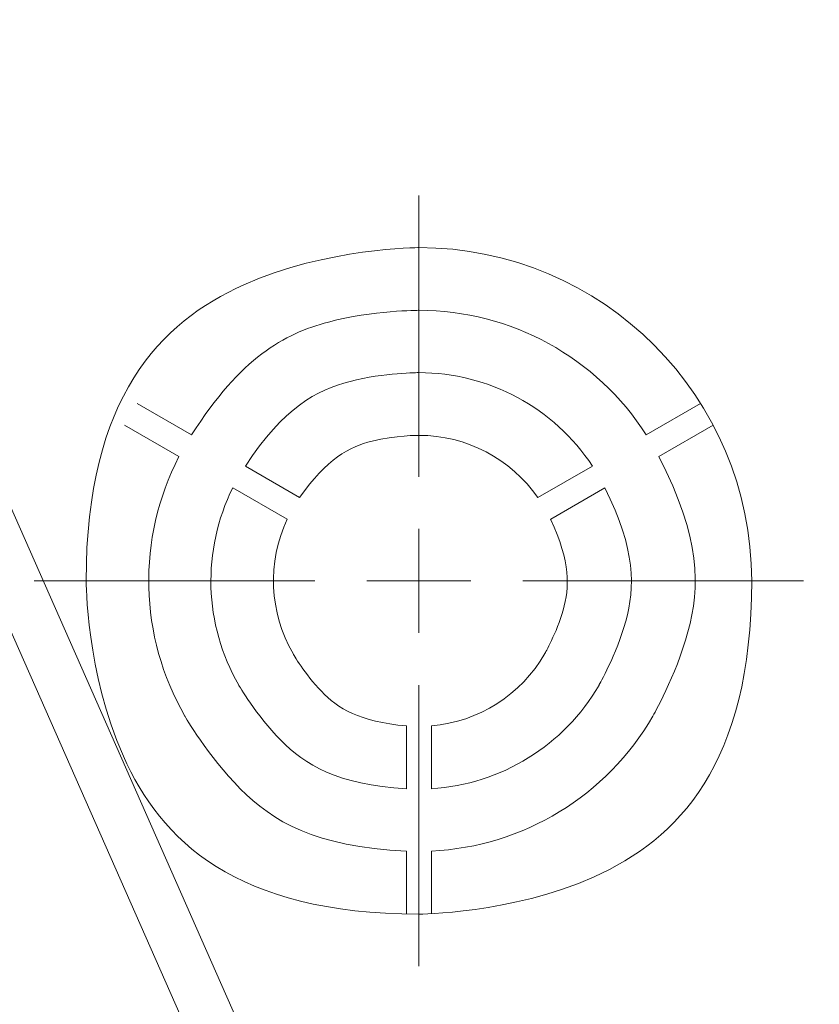
# Model space of a CAD drawing. Units: millimetres. Extents: x 10 to 874, y 69 to 804.
# Drawn here: x 640 to 678, y 276 to 323 of the extents above; entities that cross this region are included whole.
import ezdxf

# ---------------------------------------------------------------- set-up
doc = ezdxf.new("R2010")
doc.units = ezdxf.units.MM
doc.header["$MEASUREMENT"] = 0
doc.layers.add('layer 1', color=7, linetype='Continuous')

msp = doc.modelspace()

# ---------------------------------------------------------------- linework, layer by layer
at = {"layer": 'layer 1', "lineweight": 18}
for points in [[(620.765, 365.27), (620.765, 365.27), (747.19, 303.513), (747.19, 303.513)], [(620.765, 365.27), (620.765, 365.27), (747.19, 303.513), (747.19, 303.513)], [(620.765, 365.27), (620.765, 365.27), (747.19, 303.513), (747.19, 303.513)], [(620.765, 365.27), (620.765, 365.27), (747.19, 303.513), (747.19, 303.513)], [(620.765, 365.27), (620.765, 365.27), (747.19, 303.513), (747.19, 303.513)], [(620.765, 365.27), (620.765, 365.27), (747.19, 303.513), (747.19, 303.513)], [(620.765, 365.27), (620.765, 365.27), (747.19, 303.513), (747.19, 303.513)], [(620.765, 365.27), (620.765, 365.27), (747.19, 303.513), (747.19, 303.513)], [(620.765, 365.27), (620.765, 365.27), (747.19, 303.513), (747.19, 303.513)], [(620.765, 365.27), (620.765, 365.27), (747.19, 303.513), (747.19, 303.513)], [(620.765, 365.27), (620.765, 365.27), (747.19, 303.513), (747.19, 303.513)], [(620.765, 365.27), (620.765, 365.27), (747.19, 303.513), (747.19, 303.513)], [(620.765, 365.27), (620.765, 365.27), (747.19, 303.513), (747.19, 303.513)], [(620.765, 365.27), (620.765, 365.27), (747.19, 303.513), (747.19, 303.513)], [(620.765, 365.27), (620.765, 365.27), (747.19, 303.513), (747.19, 303.513)], [(620.765, 365.27), (620.765, 365.27), (747.19, 303.513), (747.19, 303.513)], [(620.765, 365.27), (620.765, 365.27), (747.19, 303.513), (747.19, 303.513)], [(620.765, 365.27), (620.765, 365.27), (747.19, 303.513), (747.19, 303.513)], [(620.765, 365.27), (620.765, 365.27), (747.19, 303.513), (747.19, 303.513)], [(620.765, 365.27), (620.765, 365.27), (747.19, 303.513), (747.19, 303.513)], [(620.765, 365.27), (620.765, 365.27), (747.19, 303.513), (747.19, 303.513)], [(747.17, 303.572), (747.17, 303.572), (620.816, 365.294), (620.816, 365.294)], [(747.17, 303.572), (747.17, 303.572), (620.816, 365.294), (620.816, 365.294)], [(747.17, 303.572), (747.17, 303.572), (620.816, 365.294), (620.816, 365.294)], [(747.17, 303.572), (747.17, 303.572), (620.816, 365.294), (620.816, 365.294)], [(747.17, 303.572), (747.17, 303.572), (620.816, 365.294), (620.816, 365.294)], [(747.17, 303.572), (747.17, 303.572), (620.816, 365.294), (620.816, 365.294)], [(747.17, 303.572), (747.17, 303.572), (620.816, 365.294), (620.816, 365.294)], [(747.17, 303.572), (747.17, 303.572), (620.816, 365.294), (620.816, 365.294)], [(747.17, 303.572), (747.17, 303.572), (620.816, 365.294), (620.816, 365.294)], [(747.17, 303.572), (747.17, 303.572), (620.816, 365.294), (620.816, 365.294)], [(747.17, 303.572), (747.17, 303.572), (620.816, 365.294), (620.816, 365.294)], [(747.17, 303.572), (747.17, 303.572), (620.816, 365.294), (620.816, 365.294)], [(747.17, 303.572), (747.17, 303.572), (620.816, 365.294), (620.816, 365.294)], [(747.17, 303.572), (747.17, 303.572), (620.816, 365.294), (620.816, 365.294)], [(747.17, 303.572), (747.17, 303.572), (620.816, 365.294), (620.816, 365.294)], [(747.17, 303.572), (747.17, 303.572), (620.816, 365.294), (620.816, 365.294)], [(747.17, 303.572), (747.17, 303.572), (620.816, 365.294), (620.816, 365.294)], [(747.17, 303.572), (747.17, 303.572), (620.816, 365.294), (620.816, 365.294)], [(747.17, 303.572), (747.17, 303.572), (620.816, 365.294), (620.816, 365.294)], [(747.17, 303.572), (747.17, 303.572), (620.816, 365.294), (620.816, 365.294)], [(747.17, 303.572), (747.17, 303.572), (620.816, 365.294), (620.816, 365.294)], [(747.19, 300.835), (747.19, 300.835), (619.704, 363.108), (619.704, 363.108)], [(747.19, 300.835), (747.19, 300.835), (619.704, 363.108), (619.704, 363.108)], [(747.19, 300.835), (747.19, 300.835), (619.704, 363.108), (619.704, 363.108)], [(747.19, 300.835), (747.19, 300.835), (619.704, 363.108), (619.704, 363.108)], [(747.19, 300.835), (747.19, 300.835), (619.704, 363.108), (619.704, 363.108)], [(747.19, 300.835), (747.19, 300.835), (619.704, 363.108), (619.704, 363.108)], [(747.19, 300.835), (747.19, 300.835), (619.704, 363.108), (619.704, 363.108)], [(747.19, 300.835), (747.19, 300.835), (619.704, 363.108), (619.704, 363.108)], [(747.19, 300.835), (747.19, 300.835), (619.704, 363.108), (619.704, 363.108)], [(747.19, 300.835), (747.19, 300.835), (619.704, 363.108), (619.704, 363.108)], [(747.19, 300.835), (747.19, 300.835), (619.704, 363.108), (619.704, 363.108)], [(747.19, 300.835), (747.19, 300.835), (619.704, 363.108), (619.704, 363.108)], [(747.19, 300.835), (747.19, 300.835), (619.704, 363.108), (619.704, 363.108)], [(747.19, 300.835), (747.19, 300.835), (619.704, 363.108), (619.704, 363.108)], [(747.19, 300.835), (747.19, 300.835), (619.704, 363.108), (619.704, 363.108)], [(747.19, 300.835), (747.19, 300.835), (619.704, 363.108), (619.704, 363.108)], [(747.19, 300.835), (747.19, 300.835), (619.704, 363.108), (619.704, 363.108)], [(747.19, 300.835), (747.19, 300.835), (619.704, 363.108), (619.704, 363.108)], [(747.19, 300.835), (747.19, 300.835), (619.704, 363.108), (619.704, 363.108)], [(747.19, 300.835), (747.19, 300.835), (619.704, 363.108), (619.704, 363.108)], [(747.19, 300.835), (747.19, 300.835), (619.704, 363.108), (619.704, 363.108)], [(619.724, 363.049), (619.724, 363.049), (747.17, 300.796), (747.17, 300.796)], [(619.724, 363.049), (619.724, 363.049), (747.17, 300.796), (747.17, 300.796)], [(619.724, 363.049), (619.724, 363.049), (747.17, 300.796), (747.17, 300.796)], [(619.724, 363.049), (619.724, 363.049), (747.17, 300.796), (747.17, 300.796)], [(619.724, 363.049), (619.724, 363.049), (747.17, 300.796), (747.17, 300.796)], [(619.724, 363.049), (619.724, 363.049), (747.17, 300.796), (747.17, 300.796)], [(619.724, 363.049), (619.724, 363.049), (747.17, 300.796), (747.17, 300.796)], [(619.724, 363.049), (619.724, 363.049), (747.17, 300.796), (747.17, 300.796)], [(619.724, 363.049), (619.724, 363.049), (747.17, 300.796), (747.17, 300.796)], [(619.724, 363.049), (619.724, 363.049), (747.17, 300.796), (747.17, 300.796)], [(619.724, 363.049), (619.724, 363.049), (747.17, 300.796), (747.17, 300.796)], [(619.724, 363.049), (619.724, 363.049), (747.17, 300.796), (747.17, 300.796)], [(619.724, 363.049), (619.724, 363.049), (747.17, 300.796), (747.17, 300.796)], [(619.724, 363.049), (619.724, 363.049), (747.17, 300.796), (747.17, 300.796)], [(619.724, 363.049), (619.724, 363.049), (747.17, 300.796), (747.17, 300.796)], [(619.724, 363.049), (619.724, 363.049), (747.17, 300.796), (747.17, 300.796)], [(619.724, 363.049), (619.724, 363.049), (747.17, 300.796), (747.17, 300.796)], [(619.724, 363.049), (619.724, 363.049), (747.17, 300.796), (747.17, 300.796)], [(619.724, 363.049), (619.724, 363.049), (747.17, 300.796), (747.17, 300.796)], [(619.724, 363.049), (619.724, 363.049), (747.17, 300.796), (747.17, 300.796)], [(619.724, 363.049), (619.724, 363.049), (747.17, 300.796), (747.17, 300.796)], [(613.979, 357.59), (613.979, 357.59), (671.502, 227.184), (671.502, 227.184)], [(613.979, 357.59), (613.979, 357.59), (671.502, 227.184), (671.502, 227.184)], [(613.979, 357.59), (613.979, 357.59), (671.502, 227.184), (671.502, 227.184)], [(613.979, 357.59), (613.979, 357.59), (671.502, 227.184), (671.502, 227.184)], [(613.979, 357.59), (613.979, 357.59), (671.502, 227.184), (671.502, 227.184)], [(613.979, 357.59), (613.979, 357.59), (671.502, 227.184), (671.502, 227.184)], [(613.979, 357.59), (613.979, 357.59), (671.502, 227.184), (671.502, 227.184)], [(613.979, 357.59), (613.979, 357.59), (671.502, 227.184), (671.502, 227.184)], [(613.979, 357.59), (613.979, 357.59), (671.502, 227.184), (671.502, 227.184)], [(613.979, 357.59), (613.979, 357.59), (671.502, 227.184), (671.502, 227.184)], [(613.979, 357.59), (613.979, 357.59), (671.502, 227.184), (671.502, 227.184)], [(613.979, 357.59), (613.979, 357.59), (671.502, 227.184), (671.502, 227.184)], [(613.979, 357.59), (613.979, 357.59), (671.502, 227.184), (671.502, 227.184)], [(613.979, 357.59), (613.979, 357.59), (671.502, 227.184), (671.502, 227.184)], [(613.979, 357.59), (613.979, 357.59), (671.502, 227.184), (671.502, 227.184)], [(613.979, 357.59), (613.979, 357.59), (671.502, 227.184), (671.502, 227.184)], [(613.979, 357.59), (613.979, 357.59), (671.502, 227.184), (671.502, 227.184)], [(613.979, 357.59), (613.979, 357.59), (671.502, 227.184), (671.502, 227.184)], [(613.979, 357.59), (613.979, 357.59), (671.502, 227.184), (671.502, 227.184)], [(613.979, 357.59), (613.979, 357.59), (671.502, 227.184), (671.502, 227.184)], [(613.979, 357.59), (613.979, 357.59), (671.502, 227.184), (671.502, 227.184)], [(669.312, 226.208), (669.312, 226.208), (611.785, 356.616), (611.785, 356.616)], [(669.312, 226.208), (669.312, 226.208), (611.785, 356.616), (611.785, 356.616)], [(669.312, 226.208), (669.312, 226.208), (611.785, 356.616), (611.785, 356.616)], [(669.312, 226.208), (669.312, 226.208), (611.785, 356.616), (611.785, 356.616)], [(669.312, 226.208), (669.312, 226.208), (611.785, 356.616), (611.785, 356.616)], [(669.312, 226.208), (669.312, 226.208), (611.785, 356.616), (611.785, 356.616)], [(669.312, 226.208), (669.312, 226.208), (611.785, 356.616), (611.785, 356.616)], [(669.312, 226.208), (669.312, 226.208), (611.785, 356.616), (611.785, 356.616)], [(669.312, 226.208), (669.312, 226.208), (611.785, 356.616), (611.785, 356.616)], [(669.312, 226.208), (669.312, 226.208), (611.785, 356.616), (611.785, 356.616)], [(669.312, 226.208), (669.312, 226.208), (611.785, 356.616), (611.785, 356.616)], [(669.312, 226.208), (669.312, 226.208), (611.785, 356.616), (611.785, 356.616)], [(669.312, 226.208), (669.312, 226.208), (611.785, 356.616), (611.785, 356.616)], [(669.312, 226.208), (669.312, 226.208), (611.785, 356.616), (611.785, 356.616)], [(669.312, 226.208), (669.312, 226.208), (611.785, 356.616), (611.785, 356.616)], [(669.312, 226.208), (669.312, 226.208), (611.785, 356.616), (611.785, 356.616)], [(669.312, 226.208), (669.312, 226.208), (611.785, 356.616), (611.785, 356.616)], [(669.312, 226.208), (669.312, 226.208), (611.785, 356.616), (611.785, 356.616)], [(669.312, 226.208), (669.312, 226.208), (611.785, 356.616), (611.785, 356.616)], [(669.312, 226.208), (669.312, 226.208), (611.785, 356.616), (611.785, 356.616)], [(669.312, 226.208), (669.312, 226.208), (611.785, 356.616), (611.785, 356.616)], [(648.302, 302.861), (648.302, 302.861), (645.692, 304.366), (645.692, 304.366)], [(648.302, 302.861), (648.302, 302.861), (645.692, 304.366), (645.692, 304.366)], [(648.302, 302.861), (648.302, 302.861), (645.692, 304.366), (645.692, 304.366)], [(648.302, 302.861), (648.302, 302.861), (645.692, 304.366), (645.692, 304.366)], [(648.302, 302.861), (648.302, 302.861), (645.692, 304.366), (645.692, 304.366)], [(648.302, 302.861), (648.302, 302.861), (645.692, 304.366), (645.692, 304.366)], [(648.302, 302.861), (648.302, 302.861), (645.692, 304.366), (645.692, 304.366)], [(648.302, 302.861), (648.302, 302.861), (645.692, 304.366), (645.692, 304.366)], [(648.302, 302.861), (648.302, 302.861), (645.692, 304.366), (645.692, 304.366)], [(648.302, 302.861), (648.302, 302.861), (645.692, 304.366), (645.692, 304.366)], [(648.302, 302.861), (648.302, 302.861), (645.692, 304.366), (645.692, 304.366)], [(648.302, 302.861), (648.302, 302.861), (645.692, 304.366), (645.692, 304.366)], [(648.302, 302.861), (648.302, 302.861), (645.692, 304.366), (645.692, 304.366)], [(648.302, 302.861), (648.302, 302.861), (645.692, 304.366), (645.692, 304.366)], [(648.302, 302.861), (648.302, 302.861), (645.692, 304.366), (645.692, 304.366)], [(648.302, 302.861), (648.302, 302.861), (645.692, 304.366), (645.692, 304.366)], [(648.302, 302.861), (648.302, 302.861), (645.692, 304.366), (645.692, 304.366)], [(648.302, 302.861), (648.302, 302.861), (645.692, 304.366), (645.692, 304.366)], [(648.302, 302.861), (648.302, 302.861), (645.692, 304.366), (645.692, 304.366)], [(648.302, 302.861), (648.302, 302.861), (645.692, 304.366), (645.692, 304.366)], [(648.302, 302.861), (648.302, 302.861), (645.692, 304.366), (645.692, 304.366)], [(645.692, 304.366), (645.692, 304.366), (645.692, 304.366), (645.692, 304.366)], [(672.685, 304.366), (672.685, 304.366), (670.085, 302.861), (670.085, 302.861)], [(672.685, 304.366), (672.685, 304.366), (670.085, 302.861), (670.085, 302.861)], [(672.685, 304.366), (672.685, 304.366), (670.085, 302.861), (670.085, 302.861)], [(672.685, 304.366), (672.685, 304.366), (670.085, 302.861), (670.085, 302.861)], [(672.685, 304.366), (672.685, 304.366), (670.085, 302.861), (670.085, 302.861)], [(672.685, 304.366), (672.685, 304.366), (670.085, 302.861), (670.085, 302.861)], [(672.685, 304.366), (672.685, 304.366), (670.085, 302.861), (670.085, 302.861)], [(672.685, 304.366), (672.685, 304.366), (670.085, 302.861), (670.085, 302.861)], [(672.685, 304.366), (672.685, 304.366), (670.085, 302.861), (670.085, 302.861)], [(672.685, 304.366), (672.685, 304.366), (670.085, 302.861), (670.085, 302.861)], [(672.685, 304.366), (672.685, 304.366), (670.085, 302.861), (670.085, 302.861)], [(672.685, 304.366), (672.685, 304.366), (670.085, 302.861), (670.085, 302.861)], [(672.685, 304.366), (672.685, 304.366), (670.085, 302.861), (670.085, 302.861)], [(672.685, 304.366), (672.685, 304.366), (670.085, 302.861), (670.085, 302.861)], [(672.685, 304.366), (672.685, 304.366), (670.085, 302.861), (670.085, 302.861)], [(672.685, 304.366), (672.685, 304.366), (670.085, 302.861), (670.085, 302.861)], [(672.685, 304.366), (672.685, 304.366), (670.085, 302.861), (670.085, 302.861)], [(672.685, 304.366), (672.685, 304.366), (670.085, 302.861), (670.085, 302.861)], [(672.685, 304.366), (672.685, 304.366), (670.085, 302.861), (670.085, 302.861)], [(672.685, 304.366), (672.685, 304.366), (670.085, 302.861), (670.085, 302.861)], [(672.685, 304.366), (672.685, 304.366), (670.085, 302.861), (670.085, 302.861)], [(672.685, 304.366), (672.685, 304.366), (672.685, 304.366), (672.685, 304.366)], [(645.097, 303.328), (645.097, 303.328), (647.697, 301.823), (647.697, 301.823)], [(645.097, 303.328), (645.097, 303.328), (647.697, 301.823), (647.697, 301.823)], [(645.097, 303.328), (645.097, 303.328), (647.697, 301.823), (647.697, 301.823)], [(645.097, 303.328), (645.097, 303.328), (647.697, 301.823), (647.697, 301.823)], [(645.097, 303.328), (645.097, 303.328), (647.697, 301.823), (647.697, 301.823)], [(645.097, 303.328), (645.097, 303.328), (647.697, 301.823), (647.697, 301.823)], [(645.097, 303.328), (645.097, 303.328), (647.697, 301.823), (647.697, 301.823)], [(645.097, 303.328), (645.097, 303.328), (647.697, 301.823), (647.697, 301.823)], [(645.097, 303.328), (645.097, 303.328), (647.697, 301.823), (647.697, 301.823)], [(645.097, 303.328), (645.097, 303.328), (647.697, 301.823), (647.697, 301.823)], [(645.097, 303.328), (645.097, 303.328), (647.697, 301.823), (647.697, 301.823)], [(645.097, 303.328), (645.097, 303.328), (647.697, 301.823), (647.697, 301.823)], [(645.097, 303.328), (645.097, 303.328), (647.697, 301.823), (647.697, 301.823)], [(645.097, 303.328), (645.097, 303.328), (647.697, 301.823), (647.697, 301.823)], [(645.097, 303.328), (645.097, 303.328), (647.697, 301.823), (647.697, 301.823)], [(645.097, 303.328), (645.097, 303.328), (647.697, 301.823), (647.697, 301.823)], [(645.097, 303.328), (645.097, 303.328), (647.697, 301.823), (647.697, 301.823)], [(645.097, 303.328), (645.097, 303.328), (647.697, 301.823), (647.697, 301.823)], [(645.097, 303.328), (645.097, 303.328), (647.697, 301.823), (647.697, 301.823)], [(645.097, 303.328), (645.097, 303.328), (647.697, 301.823), (647.697, 301.823)], [(645.097, 303.328), (645.097, 303.328), (647.697, 301.823), (647.697, 301.823)], [(645.097, 303.328), (645.097, 303.328), (645.097, 303.328), (645.097, 303.328)], [(670.689, 301.823), (670.689, 301.823), (673.29, 303.328), (673.29, 303.328)], [(670.689, 301.823), (670.689, 301.823), (673.29, 303.328), (673.29, 303.328)], [(670.689, 301.823), (670.689, 301.823), (673.29, 303.328), (673.29, 303.328)], [(670.689, 301.823), (670.689, 301.823), (673.29, 303.328), (673.29, 303.328)], [(670.689, 301.823), (670.689, 301.823), (673.29, 303.328), (673.29, 303.328)], [(670.689, 301.823), (670.689, 301.823), (673.29, 303.328), (673.29, 303.328)], [(670.689, 301.823), (670.689, 301.823), (673.29, 303.328), (673.29, 303.328)], [(670.689, 301.823), (670.689, 301.823), (673.29, 303.328), (673.29, 303.328)], [(670.689, 301.823), (670.689, 301.823), (673.29, 303.328), (673.29, 303.328)], [(670.689, 301.823), (670.689, 301.823), (673.29, 303.328), (673.29, 303.328)], [(670.689, 301.823), (670.689, 301.823), (673.29, 303.328), (673.29, 303.328)], [(670.689, 301.823), (670.689, 301.823), (673.29, 303.328), (673.29, 303.328)], [(670.689, 301.823), (670.689, 301.823), (673.29, 303.328), (673.29, 303.328)], [(670.689, 301.823), (670.689, 301.823), (673.29, 303.328), (673.29, 303.328)], [(670.689, 301.823), (670.689, 301.823), (673.29, 303.328), (673.29, 303.328)], [(670.689, 301.823), (670.689, 301.823), (673.29, 303.328), (673.29, 303.328)], [(670.689, 301.823), (670.689, 301.823), (673.29, 303.328), (673.29, 303.328)], [(670.689, 301.823), (670.689, 301.823), (673.29, 303.328), (673.29, 303.328)], [(670.689, 301.823), (670.689, 301.823), (673.29, 303.328), (673.29, 303.328)], [(670.689, 301.823), (670.689, 301.823), (673.29, 303.328), (673.29, 303.328)], [(670.689, 301.823), (670.689, 301.823), (673.29, 303.328), (673.29, 303.328)], [(673.29, 303.328), (673.29, 303.328), (673.29, 303.328), (673.29, 303.328)], [(648.302, 302.861), (648.302, 302.861), (648.302, 302.861), (648.302, 302.861)], [(670.085, 302.861), (670.085, 302.861), (670.085, 302.861), (670.085, 302.861)], [(647.697, 301.823), (647.697, 301.823), (647.697, 301.823), (647.697, 301.823)], [(670.689, 301.823), (670.689, 301.823), (670.689, 301.823), (670.689, 301.823)], [(653.478, 299.862), (653.478, 299.862), (650.882, 301.372), (650.882, 301.372)], [(653.478, 299.862), (653.478, 299.862), (650.882, 301.372), (650.882, 301.372)], [(653.478, 299.862), (653.478, 299.862), (650.882, 301.372), (650.882, 301.372)], [(653.478, 299.862), (653.478, 299.862), (650.882, 301.372), (650.882, 301.372)], [(653.478, 299.862), (653.478, 299.862), (650.882, 301.372), (650.882, 301.372)], [(653.478, 299.862), (653.478, 299.862), (650.882, 301.372), (650.882, 301.372)], [(653.478, 299.862), (653.478, 299.862), (650.882, 301.372), (650.882, 301.372)], [(653.478, 299.862), (653.478, 299.862), (650.882, 301.372), (650.882, 301.372)], [(653.478, 299.862), (653.478, 299.862), (650.882, 301.372), (650.882, 301.372)], [(653.478, 299.862), (653.478, 299.862), (650.882, 301.372), (650.882, 301.372)], [(653.478, 299.862), (653.478, 299.862), (650.882, 301.372), (650.882, 301.372)], [(653.478, 299.862), (653.478, 299.862), (650.882, 301.372), (650.882, 301.372)], [(653.478, 299.862), (653.478, 299.862), (650.882, 301.372), (650.882, 301.372)], [(653.478, 299.862), (653.478, 299.862), (650.882, 301.372), (650.882, 301.372)], [(653.478, 299.862), (653.478, 299.862), (650.882, 301.372), (650.882, 301.372)], [(653.478, 299.862), (653.478, 299.862), (650.882, 301.372), (650.882, 301.372)], [(653.478, 299.862), (653.478, 299.862), (650.882, 301.372), (650.882, 301.372)], [(653.478, 299.862), (653.478, 299.862), (650.882, 301.372), (650.882, 301.372)], [(653.478, 299.862), (653.478, 299.862), (650.882, 301.372), (650.882, 301.372)], [(653.478, 299.862), (653.478, 299.862), (650.882, 301.372), (650.882, 301.372)], [(653.478, 299.862), (653.478, 299.862), (650.882, 301.372), (650.882, 301.372)], [(650.882, 301.372), (650.882, 301.372), (650.882, 301.372), (650.882, 301.372)], [(667.506, 301.372), (667.506, 301.372), (664.894, 299.862), (664.894, 299.862)], [(667.506, 301.372), (667.506, 301.372), (664.894, 299.862), (664.894, 299.862)], [(667.506, 301.372), (667.506, 301.372), (664.894, 299.862), (664.894, 299.862)], [(667.506, 301.372), (667.506, 301.372), (664.894, 299.862), (664.894, 299.862)], [(667.506, 301.372), (667.506, 301.372), (664.894, 299.862), (664.894, 299.862)], [(667.506, 301.372), (667.506, 301.372), (664.894, 299.862), (664.894, 299.862)], [(667.506, 301.372), (667.506, 301.372), (664.894, 299.862), (664.894, 299.862)], [(667.506, 301.372), (667.506, 301.372), (664.894, 299.862), (664.894, 299.862)], [(667.506, 301.372), (667.506, 301.372), (664.894, 299.862), (664.894, 299.862)], [(667.506, 301.372), (667.506, 301.372), (664.894, 299.862), (664.894, 299.862)], [(667.506, 301.372), (667.506, 301.372), (664.894, 299.862), (664.894, 299.862)], [(667.506, 301.372), (667.506, 301.372), (664.894, 299.862), (664.894, 299.862)], [(667.506, 301.372), (667.506, 301.372), (664.894, 299.862), (664.894, 299.862)], [(667.506, 301.372), (667.506, 301.372), (664.894, 299.862), (664.894, 299.862)], [(667.506, 301.372), (667.506, 301.372), (664.894, 299.862), (664.894, 299.862)], [(667.506, 301.372), (667.506, 301.372), (664.894, 299.862), (664.894, 299.862)], [(667.506, 301.372), (667.506, 301.372), (664.894, 299.862), (664.894, 299.862)], [(667.506, 301.372), (667.506, 301.372), (664.894, 299.862), (664.894, 299.862)], [(667.506, 301.372), (667.506, 301.372), (664.894, 299.862), (664.894, 299.862)], [(667.506, 301.372), (667.506, 301.372), (664.894, 299.862), (664.894, 299.862)], [(667.506, 301.372), (667.506, 301.372), (664.894, 299.862), (664.894, 299.862)], [(667.506, 301.372), (667.506, 301.372), (667.506, 301.372), (667.506, 301.372)], [(650.277, 300.334), (650.277, 300.334), (652.883, 298.828), (652.883, 298.828)], [(650.277, 300.334), (650.277, 300.334), (652.883, 298.828), (652.883, 298.828)], [(650.277, 300.334), (650.277, 300.334), (652.883, 298.828), (652.883, 298.828)], [(650.277, 300.334), (650.277, 300.334), (652.883, 298.828), (652.883, 298.828)], [(650.277, 300.334), (650.277, 300.334), (652.883, 298.828), (652.883, 298.828)], [(650.277, 300.334), (650.277, 300.334), (652.883, 298.828), (652.883, 298.828)], [(650.277, 300.334), (650.277, 300.334), (652.883, 298.828), (652.883, 298.828)], [(650.277, 300.334), (650.277, 300.334), (652.883, 298.828), (652.883, 298.828)], [(650.277, 300.334), (650.277, 300.334), (652.883, 298.828), (652.883, 298.828)], [(650.277, 300.334), (650.277, 300.334), (652.883, 298.828), (652.883, 298.828)], [(650.277, 300.334), (650.277, 300.334), (652.883, 298.828), (652.883, 298.828)], [(650.277, 300.334), (650.277, 300.334), (652.883, 298.828), (652.883, 298.828)], [(650.277, 300.334), (650.277, 300.334), (652.883, 298.828), (652.883, 298.828)], [(650.277, 300.334), (650.277, 300.334), (652.883, 298.828), (652.883, 298.828)], [(650.277, 300.334), (650.277, 300.334), (652.883, 298.828), (652.883, 298.828)], [(650.277, 300.334), (650.277, 300.334), (652.883, 298.828), (652.883, 298.828)], [(650.277, 300.334), (650.277, 300.334), (652.883, 298.828), (652.883, 298.828)], [(650.277, 300.334), (650.277, 300.334), (652.883, 298.828), (652.883, 298.828)], [(650.277, 300.334), (650.277, 300.334), (652.883, 298.828), (652.883, 298.828)], [(650.277, 300.334), (650.277, 300.334), (652.883, 298.828), (652.883, 298.828)], [(650.277, 300.334), (650.277, 300.334), (652.883, 298.828), (652.883, 298.828)], [(650.277, 300.334), (650.277, 300.334), (650.277, 300.334), (650.277, 300.334)], [(665.505, 298.828), (665.505, 298.828), (668.099, 300.334), (668.099, 300.334)], [(665.505, 298.828), (665.505, 298.828), (668.099, 300.334), (668.099, 300.334)], [(665.505, 298.828), (665.505, 298.828), (668.099, 300.334), (668.099, 300.334)], [(665.505, 298.828), (665.505, 298.828), (668.099, 300.334), (668.099, 300.334)], [(665.505, 298.828), (665.505, 298.828), (668.099, 300.334), (668.099, 300.334)], [(665.505, 298.828), (665.505, 298.828), (668.099, 300.334), (668.099, 300.334)], [(665.505, 298.828), (665.505, 298.828), (668.099, 300.334), (668.099, 300.334)], [(665.505, 298.828), (665.505, 298.828), (668.099, 300.334), (668.099, 300.334)], [(665.505, 298.828), (665.505, 298.828), (668.099, 300.334), (668.099, 300.334)], [(665.505, 298.828), (665.505, 298.828), (668.099, 300.334), (668.099, 300.334)], [(665.505, 298.828), (665.505, 298.828), (668.099, 300.334), (668.099, 300.334)], [(665.505, 298.828), (665.505, 298.828), (668.099, 300.334), (668.099, 300.334)], [(665.505, 298.828), (665.505, 298.828), (668.099, 300.334), (668.099, 300.334)], [(665.505, 298.828), (665.505, 298.828), (668.099, 300.334), (668.099, 300.334)], [(665.505, 298.828), (665.505, 298.828), (668.099, 300.334), (668.099, 300.334)], [(665.505, 298.828), (665.505, 298.828), (668.099, 300.334), (668.099, 300.334)], [(665.505, 298.828), (665.505, 298.828), (668.099, 300.334), (668.099, 300.334)], [(665.505, 298.828), (665.505, 298.828), (668.099, 300.334), (668.099, 300.334)], [(665.505, 298.828), (665.505, 298.828), (668.099, 300.334), (668.099, 300.334)], [(665.505, 298.828), (665.505, 298.828), (668.099, 300.334), (668.099, 300.334)], [(665.505, 298.828), (665.505, 298.828), (668.099, 300.334), (668.099, 300.334)], [(668.099, 300.334), (668.099, 300.334), (668.099, 300.334), (668.099, 300.334)], [(653.478, 299.862), (653.478, 299.862), (653.478, 299.862), (653.478, 299.862)], [(664.894, 299.862), (664.894, 299.862), (664.894, 299.862), (664.894, 299.862)], [(652.883, 298.828), (652.883, 298.828), (652.883, 298.828), (652.883, 298.828)], [(665.505, 298.828), (665.505, 298.828), (665.505, 298.828), (665.505, 298.828)], [(658.597, 288.923), (658.597, 288.923), (658.597, 285.911), (658.597, 285.911)], [(658.597, 288.923), (658.597, 288.923), (658.597, 285.911), (658.597, 285.911)], [(658.597, 288.923), (658.597, 288.923), (658.597, 285.911), (658.597, 285.911)], [(658.597, 288.923), (658.597, 288.923), (658.597, 285.911), (658.597, 285.911)], [(658.597, 288.923), (658.597, 288.923), (658.597, 285.911), (658.597, 285.911)], [(658.597, 288.923), (658.597, 288.923), (658.597, 285.911), (658.597, 285.911)], [(658.597, 288.923), (658.597, 288.923), (658.597, 285.911), (658.597, 285.911)], [(658.597, 288.923), (658.597, 288.923), (658.597, 285.911), (658.597, 285.911)], [(658.597, 288.923), (658.597, 288.923), (658.597, 285.911), (658.597, 285.911)], [(658.597, 288.923), (658.597, 288.923), (658.597, 285.911), (658.597, 285.911)], [(658.597, 288.923), (658.597, 288.923), (658.597, 285.911), (658.597, 285.911)], [(658.597, 288.923), (658.597, 288.923), (658.597, 285.911), (658.597, 285.911)], [(658.597, 288.923), (658.597, 288.923), (658.597, 285.911), (658.597, 285.911)], [(658.597, 288.923), (658.597, 288.923), (658.597, 285.911), (658.597, 285.911)], [(658.597, 288.923), (658.597, 288.923), (658.597, 285.911), (658.597, 285.911)], [(658.597, 288.923), (658.597, 288.923), (658.597, 285.911), (658.597, 285.911)], [(658.597, 288.923), (658.597, 288.923), (658.597, 285.911), (658.597, 285.911)], [(658.597, 288.923), (658.597, 288.923), (658.597, 285.911), (658.597, 285.911)], [(658.597, 288.923), (658.597, 288.923), (658.597, 285.911), (658.597, 285.911)], [(658.597, 288.923), (658.597, 288.923), (658.597, 285.911), (658.597, 285.911)], [(658.597, 288.923), (658.597, 288.923), (658.597, 285.911), (658.597, 285.911)], [(658.597, 288.923), (658.597, 288.923), (658.597, 288.923), (658.597, 288.923)], [(659.791, 285.911), (659.791, 285.911), (659.791, 288.923), (659.791, 288.923)], [(659.791, 285.911), (659.791, 285.911), (659.791, 288.923), (659.791, 288.923)], [(659.791, 285.911), (659.791, 285.911), (659.791, 288.923), (659.791, 288.923)], [(659.791, 285.911), (659.791, 285.911), (659.791, 288.923), (659.791, 288.923)], [(659.791, 285.911), (659.791, 285.911), (659.791, 288.923), (659.791, 288.923)], [(659.791, 285.911), (659.791, 285.911), (659.791, 288.923), (659.791, 288.923)], [(659.791, 285.911), (659.791, 285.911), (659.791, 288.923), (659.791, 288.923)], [(659.791, 285.911), (659.791, 285.911), (659.791, 288.923), (659.791, 288.923)], [(659.791, 285.911), (659.791, 285.911), (659.791, 288.923), (659.791, 288.923)], [(659.791, 285.911), (659.791, 285.911), (659.791, 288.923), (659.791, 288.923)], [(659.791, 285.911), (659.791, 285.911), (659.791, 288.923), (659.791, 288.923)], [(659.791, 285.911), (659.791, 285.911), (659.791, 288.923), (659.791, 288.923)], [(659.791, 285.911), (659.791, 285.911), (659.791, 288.923), (659.791, 288.923)], [(659.791, 285.911), (659.791, 285.911), (659.791, 288.923), (659.791, 288.923)], [(659.791, 285.911), (659.791, 285.911), (659.791, 288.923), (659.791, 288.923)], [(659.791, 285.911), (659.791, 285.911), (659.791, 288.923), (659.791, 288.923)], [(659.791, 285.911), (659.791, 285.911), (659.791, 288.923), (659.791, 288.923)], [(659.791, 285.911), (659.791, 285.911), (659.791, 288.923), (659.791, 288.923)], [(659.791, 285.911), (659.791, 285.911), (659.791, 288.923), (659.791, 288.923)], [(659.791, 285.911), (659.791, 285.911), (659.791, 288.923), (659.791, 288.923)], [(659.791, 285.911), (659.791, 285.911), (659.791, 288.923), (659.791, 288.923)], [(659.791, 288.923), (659.791, 288.923), (659.791, 288.923), (659.791, 288.923)], [(658.597, 285.911), (658.597, 285.911), (658.597, 285.911), (658.597, 285.911)], [(659.791, 285.911), (659.791, 285.911), (659.791, 285.911), (659.791, 285.911)], [(658.597, 282.925), (658.597, 282.925), (658.597, 279.919), (658.597, 279.919)], [(658.597, 282.925), (658.597, 282.925), (658.597, 279.919), (658.597, 279.919)], [(658.597, 282.925), (658.597, 282.925), (658.597, 279.919), (658.597, 279.919)], [(658.597, 282.925), (658.597, 282.925), (658.597, 279.919), (658.597, 279.919)], [(658.597, 282.925), (658.597, 282.925), (658.597, 279.919), (658.597, 279.919)], [(658.597, 282.925), (658.597, 282.925), (658.597, 279.919), (658.597, 279.919)], [(658.597, 282.925), (658.597, 282.925), (658.597, 279.919), (658.597, 279.919)], [(658.597, 282.925), (658.597, 282.925), (658.597, 279.919), (658.597, 279.919)], [(658.597, 282.925), (658.597, 282.925), (658.597, 279.919), (658.597, 279.919)], [(658.597, 282.925), (658.597, 282.925), (658.597, 279.919), (658.597, 279.919)], [(658.597, 282.925), (658.597, 282.925), (658.597, 279.919), (658.597, 279.919)], [(658.597, 282.925), (658.597, 282.925), (658.597, 279.919), (658.597, 279.919)], [(658.597, 282.925), (658.597, 282.925), (658.597, 279.919), (658.597, 279.919)], [(658.597, 282.925), (658.597, 282.925), (658.597, 279.919), (658.597, 279.919)], [(658.597, 282.925), (658.597, 282.925), (658.597, 279.919), (658.597, 279.919)], [(658.597, 282.925), (658.597, 282.925), (658.597, 279.919), (658.597, 279.919)], [(658.597, 282.925), (658.597, 282.925), (658.597, 279.919), (658.597, 279.919)], [(658.597, 282.925), (658.597, 282.925), (658.597, 279.919), (658.597, 279.919)], [(658.597, 282.925), (658.597, 282.925), (658.597, 279.919), (658.597, 279.919)], [(658.597, 282.925), (658.597, 282.925), (658.597, 279.919), (658.597, 279.919)], [(658.597, 282.925), (658.597, 282.925), (658.597, 279.919), (658.597, 279.919)], [(658.597, 282.925), (658.597, 282.925), (658.597, 282.925), (658.597, 282.925)], [(659.791, 279.919), (659.791, 279.919), (659.791, 282.925), (659.791, 282.925)], [(659.791, 279.919), (659.791, 279.919), (659.791, 282.925), (659.791, 282.925)], [(659.791, 279.919), (659.791, 279.919), (659.791, 282.925), (659.791, 282.925)], [(659.791, 279.919), (659.791, 279.919), (659.791, 282.925), (659.791, 282.925)], [(659.791, 279.919), (659.791, 279.919), (659.791, 282.925), (659.791, 282.925)], [(659.791, 279.919), (659.791, 279.919), (659.791, 282.925), (659.791, 282.925)], [(659.791, 279.919), (659.791, 279.919), (659.791, 282.925), (659.791, 282.925)], [(659.791, 279.919), (659.791, 279.919), (659.791, 282.925), (659.791, 282.925)], [(659.791, 279.919), (659.791, 279.919), (659.791, 282.925), (659.791, 282.925)], [(659.791, 279.919), (659.791, 279.919), (659.791, 282.925), (659.791, 282.925)], [(659.791, 279.919), (659.791, 279.919), (659.791, 282.925), (659.791, 282.925)], [(659.791, 279.919), (659.791, 279.919), (659.791, 282.925), (659.791, 282.925)], [(659.791, 279.919), (659.791, 279.919), (659.791, 282.925), (659.791, 282.925)], [(659.791, 279.919), (659.791, 279.919), (659.791, 282.925), (659.791, 282.925)], [(659.791, 279.919), (659.791, 279.919), (659.791, 282.925), (659.791, 282.925)], [(659.791, 279.919), (659.791, 279.919), (659.791, 282.925), (659.791, 282.925)], [(659.791, 279.919), (659.791, 279.919), (659.791, 282.925), (659.791, 282.925)], [(659.791, 279.919), (659.791, 279.919), (659.791, 282.925), (659.791, 282.925)], [(659.791, 279.919), (659.791, 279.919), (659.791, 282.925), (659.791, 282.925)], [(659.791, 279.919), (659.791, 279.919), (659.791, 282.925), (659.791, 282.925)], [(659.791, 279.919), (659.791, 279.919), (659.791, 282.925), (659.791, 282.925)], [(659.791, 282.925), (659.791, 282.925), (659.791, 282.925), (659.791, 282.925)], [(658.597, 279.919), (658.597, 279.919), (658.597, 279.919), (658.597, 279.919)], [(659.791, 279.919), (659.791, 279.919), (659.791, 279.919), (659.791, 279.919)]]:
    msp.add_open_spline(points, degree=3, dxfattribs=at)
at = {"layer": 'layer 1', "lineweight": 9}
for points in [[(659.192, 314.331), (659.192, 314.331), (659.192, 314.331), (659.192, 314.331)], [(659.192, 300.86), (659.192, 300.86), (659.192, 314.331), (659.192, 314.331)], [(659.192, 300.86), (659.192, 300.86), (659.192, 314.331), (659.192, 314.331)], [(659.192, 300.86), (659.192, 300.86), (659.192, 314.331), (659.192, 314.331)], [(659.192, 300.86), (659.192, 300.86), (659.192, 314.331), (659.192, 314.331)], [(659.192, 300.86), (659.192, 300.86), (659.192, 314.331), (659.192, 314.331)], [(659.192, 300.86), (659.192, 300.86), (659.192, 314.331), (659.192, 314.331)], [(659.192, 300.86), (659.192, 300.86), (659.192, 314.331), (659.192, 314.331)], [(659.192, 300.86), (659.192, 300.86), (659.192, 314.331), (659.192, 314.331)], [(659.192, 300.86), (659.192, 300.86), (659.192, 314.331), (659.192, 314.331)], [(659.192, 300.86), (659.192, 300.86), (659.192, 314.331), (659.192, 314.331)], [(659.192, 300.86), (659.192, 300.86), (659.192, 314.331), (659.192, 314.331)], [(659.192, 300.86), (659.192, 300.86), (659.192, 314.331), (659.192, 314.331)], [(659.192, 300.86), (659.192, 300.86), (659.192, 314.331), (659.192, 314.331)], [(659.192, 300.86), (659.192, 300.86), (659.192, 314.331), (659.192, 314.331)], [(659.192, 300.86), (659.192, 300.86), (659.192, 314.331), (659.192, 314.331)], [(659.192, 300.86), (659.192, 300.86), (659.192, 314.331), (659.192, 314.331)], [(659.192, 300.86), (659.192, 300.86), (659.192, 314.331), (659.192, 314.331)], [(659.192, 300.86), (659.192, 300.86), (659.192, 314.331), (659.192, 314.331)], [(659.192, 300.86), (659.192, 300.86), (659.192, 314.331), (659.192, 314.331)], [(659.192, 300.86), (659.192, 300.86), (659.192, 314.331), (659.192, 314.331)], [(659.192, 300.86), (659.192, 300.86), (659.192, 314.331), (659.192, 314.331)], [(659.192, 300.86), (659.192, 300.86), (659.192, 300.86), (659.192, 300.86)], [(659.192, 298.367), (659.192, 298.367), (659.192, 298.367), (659.192, 298.367)], [(659.192, 295.871), (659.192, 295.871), (659.192, 298.367), (659.192, 298.367)], [(659.192, 295.871), (659.192, 295.871), (659.192, 298.367), (659.192, 298.367)], [(659.192, 295.871), (659.192, 295.871), (659.192, 298.367), (659.192, 298.367)], [(659.192, 295.871), (659.192, 295.871), (659.192, 298.367), (659.192, 298.367)], [(659.192, 295.871), (659.192, 295.871), (659.192, 298.367), (659.192, 298.367)], [(659.192, 295.871), (659.192, 295.871), (659.192, 298.367), (659.192, 298.367)], [(659.192, 295.871), (659.192, 295.871), (659.192, 298.367), (659.192, 298.367)], [(659.192, 295.871), (659.192, 295.871), (659.192, 298.367), (659.192, 298.367)], [(659.192, 295.871), (659.192, 295.871), (659.192, 298.367), (659.192, 298.367)], [(659.192, 295.871), (659.192, 295.871), (659.192, 298.367), (659.192, 298.367)], [(659.192, 295.871), (659.192, 295.871), (659.192, 298.367), (659.192, 298.367)], [(659.192, 295.871), (659.192, 295.871), (659.192, 298.367), (659.192, 298.367)], [(659.192, 295.871), (659.192, 295.871), (659.192, 298.367), (659.192, 298.367)], [(659.192, 295.871), (659.192, 295.871), (659.192, 298.367), (659.192, 298.367)], [(659.192, 295.871), (659.192, 295.871), (659.192, 298.367), (659.192, 298.367)], [(659.192, 295.871), (659.192, 295.871), (659.192, 298.367), (659.192, 298.367)], [(659.192, 295.871), (659.192, 295.871), (659.192, 298.367), (659.192, 298.367)], [(659.192, 295.871), (659.192, 295.871), (659.192, 298.367), (659.192, 298.367)], [(659.192, 295.871), (659.192, 295.871), (659.192, 298.367), (659.192, 298.367)], [(659.192, 295.871), (659.192, 295.871), (659.192, 298.367), (659.192, 298.367)], [(659.192, 295.871), (659.192, 295.871), (659.192, 298.367), (659.192, 298.367)], [(640.76, 295.871), (640.76, 295.871), (640.76, 295.871), (640.76, 295.871)], [(654.213, 295.871), (654.213, 295.871), (640.76, 295.871), (640.76, 295.871)], [(654.213, 295.871), (654.213, 295.871), (640.76, 295.871), (640.76, 295.871)], [(654.213, 295.871), (654.213, 295.871), (640.76, 295.871), (640.76, 295.871)], [(654.213, 295.871), (654.213, 295.871), (640.76, 295.871), (640.76, 295.871)], [(654.213, 295.871), (654.213, 295.871), (640.76, 295.871), (640.76, 295.871)], [(654.213, 295.871), (654.213, 295.871), (640.76, 295.871), (640.76, 295.871)], [(654.213, 295.871), (654.213, 295.871), (640.76, 295.871), (640.76, 295.871)], [(654.213, 295.871), (654.213, 295.871), (640.76, 295.871), (640.76, 295.871)], [(654.213, 295.871), (654.213, 295.871), (640.76, 295.871), (640.76, 295.871)], [(654.213, 295.871), (654.213, 295.871), (640.76, 295.871), (640.76, 295.871)], [(654.213, 295.871), (654.213, 295.871), (640.76, 295.871), (640.76, 295.871)], [(654.213, 295.871), (654.213, 295.871), (640.76, 295.871), (640.76, 295.871)], [(654.213, 295.871), (654.213, 295.871), (640.76, 295.871), (640.76, 295.871)], [(654.213, 295.871), (654.213, 295.871), (640.76, 295.871), (640.76, 295.871)], [(654.213, 295.871), (654.213, 295.871), (640.76, 295.871), (640.76, 295.871)], [(654.213, 295.871), (654.213, 295.871), (640.76, 295.871), (640.76, 295.871)], [(654.213, 295.871), (654.213, 295.871), (640.76, 295.871), (640.76, 295.871)], [(654.213, 295.871), (654.213, 295.871), (640.76, 295.871), (640.76, 295.871)], [(654.213, 295.871), (654.213, 295.871), (640.76, 295.871), (640.76, 295.871)], [(654.213, 295.871), (654.213, 295.871), (640.76, 295.871), (640.76, 295.871)], [(654.213, 295.871), (654.213, 295.871), (640.76, 295.871), (640.76, 295.871)], [(654.213, 295.871), (654.213, 295.871), (654.213, 295.871), (654.213, 295.871)], [(656.702, 295.871), (656.702, 295.871), (656.702, 295.871), (656.702, 295.871)], [(659.192, 295.871), (659.192, 295.871), (656.702, 295.871), (656.702, 295.871)], [(659.192, 295.871), (659.192, 295.871), (656.702, 295.871), (656.702, 295.871)], [(659.192, 295.871), (659.192, 295.871), (656.702, 295.871), (656.702, 295.871)], [(659.192, 295.871), (659.192, 295.871), (656.702, 295.871), (656.702, 295.871)], [(659.192, 295.871), (659.192, 295.871), (656.702, 295.871), (656.702, 295.871)], [(659.192, 295.871), (659.192, 295.871), (656.702, 295.871), (656.702, 295.871)], [(659.192, 295.871), (659.192, 295.871), (656.702, 295.871), (656.702, 295.871)], [(659.192, 295.871), (659.192, 295.871), (656.702, 295.871), (656.702, 295.871)], [(659.192, 295.871), (659.192, 295.871), (656.702, 295.871), (656.702, 295.871)], [(659.192, 295.871), (659.192, 295.871), (656.702, 295.871), (656.702, 295.871)], [(659.192, 295.871), (659.192, 295.871), (656.702, 295.871), (656.702, 295.871)], [(659.192, 295.871), (659.192, 295.871), (656.702, 295.871), (656.702, 295.871)], [(659.192, 295.871), (659.192, 295.871), (656.702, 295.871), (656.702, 295.871)], [(659.192, 295.871), (659.192, 295.871), (656.702, 295.871), (656.702, 295.871)], [(659.192, 295.871), (659.192, 295.871), (656.702, 295.871), (656.702, 295.871)], [(659.192, 295.871), (659.192, 295.871), (656.702, 295.871), (656.702, 295.871)], [(659.192, 295.871), (659.192, 295.871), (656.702, 295.871), (656.702, 295.871)], [(659.192, 295.871), (659.192, 295.871), (656.702, 295.871), (656.702, 295.871)], [(659.192, 295.871), (659.192, 295.871), (656.702, 295.871), (656.702, 295.871)], [(659.192, 295.871), (659.192, 295.871), (656.702, 295.871), (656.702, 295.871)], [(659.192, 295.871), (659.192, 295.871), (656.702, 295.871), (656.702, 295.871)], [(659.192, 295.871), (659.192, 295.871), (659.192, 295.871), (659.192, 295.871)], [(659.192, 295.871), (659.192, 295.871), (659.192, 293.373), (659.192, 293.373)], [(659.192, 295.871), (659.192, 295.871), (659.192, 293.373), (659.192, 293.373)], [(659.192, 295.871), (659.192, 295.871), (659.192, 293.373), (659.192, 293.373)], [(659.192, 295.871), (659.192, 295.871), (659.192, 293.373), (659.192, 293.373)], [(659.192, 295.871), (659.192, 295.871), (659.192, 293.373), (659.192, 293.373)], [(659.192, 295.871), (659.192, 295.871), (659.192, 293.373), (659.192, 293.373)], [(659.192, 295.871), (659.192, 295.871), (659.192, 293.373), (659.192, 293.373)], [(659.192, 295.871), (659.192, 295.871), (659.192, 293.373), (659.192, 293.373)], [(659.192, 295.871), (659.192, 295.871), (659.192, 293.373), (659.192, 293.373)], [(659.192, 295.871), (659.192, 295.871), (659.192, 293.373), (659.192, 293.373)], [(659.192, 295.871), (659.192, 295.871), (659.192, 293.373), (659.192, 293.373)], [(659.192, 295.871), (659.192, 295.871), (659.192, 293.373), (659.192, 293.373)], [(659.192, 295.871), (659.192, 295.871), (659.192, 293.373), (659.192, 293.373)], [(659.192, 295.871), (659.192, 295.871), (659.192, 293.373), (659.192, 293.373)], [(659.192, 295.871), (659.192, 295.871), (659.192, 293.373), (659.192, 293.373)], [(659.192, 295.871), (659.192, 295.871), (659.192, 293.373), (659.192, 293.373)], [(659.192, 295.871), (659.192, 295.871), (659.192, 293.373), (659.192, 293.373)], [(659.192, 295.871), (659.192, 295.871), (659.192, 293.373), (659.192, 293.373)], [(659.192, 295.871), (659.192, 295.871), (659.192, 293.373), (659.192, 293.373)], [(659.192, 295.871), (659.192, 295.871), (659.192, 293.373), (659.192, 293.373)], [(659.192, 295.871), (659.192, 295.871), (659.192, 293.373), (659.192, 293.373)], [(659.192, 295.871), (659.192, 295.871), (659.192, 295.871), (659.192, 295.871)], [(659.192, 295.871), (659.192, 295.871), (661.685, 295.871), (661.685, 295.871)], [(659.192, 295.871), (659.192, 295.871), (661.685, 295.871), (661.685, 295.871)], [(659.192, 295.871), (659.192, 295.871), (661.685, 295.871), (661.685, 295.871)], [(659.192, 295.871), (659.192, 295.871), (661.685, 295.871), (661.685, 295.871)], [(659.192, 295.871), (659.192, 295.871), (661.685, 295.871), (661.685, 295.871)], [(659.192, 295.871), (659.192, 295.871), (661.685, 295.871), (661.685, 295.871)], [(659.192, 295.871), (659.192, 295.871), (661.685, 295.871), (661.685, 295.871)], [(659.192, 295.871), (659.192, 295.871), (661.685, 295.871), (661.685, 295.871)], [(659.192, 295.871), (659.192, 295.871), (661.685, 295.871), (661.685, 295.871)], [(659.192, 295.871), (659.192, 295.871), (661.685, 295.871), (661.685, 295.871)], [(659.192, 295.871), (659.192, 295.871), (661.685, 295.871), (661.685, 295.871)], [(659.192, 295.871), (659.192, 295.871), (661.685, 295.871), (661.685, 295.871)], [(659.192, 295.871), (659.192, 295.871), (661.685, 295.871), (661.685, 295.871)], [(659.192, 295.871), (659.192, 295.871), (661.685, 295.871), (661.685, 295.871)], [(659.192, 295.871), (659.192, 295.871), (661.685, 295.871), (661.685, 295.871)], [(659.192, 295.871), (659.192, 295.871), (661.685, 295.871), (661.685, 295.871)], [(659.192, 295.871), (659.192, 295.871), (661.685, 295.871), (661.685, 295.871)], [(659.192, 295.871), (659.192, 295.871), (661.685, 295.871), (661.685, 295.871)], [(659.192, 295.871), (659.192, 295.871), (661.685, 295.871), (661.685, 295.871)], [(659.192, 295.871), (659.192, 295.871), (661.685, 295.871), (661.685, 295.871)], [(659.192, 295.871), (659.192, 295.871), (661.685, 295.871), (661.685, 295.871)], [(659.192, 295.871), (659.192, 295.871), (659.192, 295.871), (659.192, 295.871)], [(659.192, 295.871), (659.192, 295.871), (659.192, 295.871), (659.192, 295.871)], [(661.685, 295.871), (661.685, 295.871), (661.685, 295.871), (661.685, 295.871)], [(664.173, 295.871), (664.173, 295.871), (664.173, 295.871), (664.173, 295.871)], [(664.173, 295.871), (664.173, 295.871), (677.622, 295.871), (677.622, 295.871)], [(664.173, 295.871), (664.173, 295.871), (677.622, 295.871), (677.622, 295.871)], [(664.173, 295.871), (664.173, 295.871), (677.622, 295.871), (677.622, 295.871)], [(664.173, 295.871), (664.173, 295.871), (677.622, 295.871), (677.622, 295.871)], [(664.173, 295.871), (664.173, 295.871), (677.622, 295.871), (677.622, 295.871)], [(664.173, 295.871), (664.173, 295.871), (677.622, 295.871), (677.622, 295.871)], [(664.173, 295.871), (664.173, 295.871), (677.622, 295.871), (677.622, 295.871)], [(664.173, 295.871), (664.173, 295.871), (677.622, 295.871), (677.622, 295.871)], [(664.173, 295.871), (664.173, 295.871), (677.622, 295.871), (677.622, 295.871)], [(664.173, 295.871), (664.173, 295.871), (677.622, 295.871), (677.622, 295.871)], [(664.173, 295.871), (664.173, 295.871), (677.622, 295.871), (677.622, 295.871)], [(664.173, 295.871), (664.173, 295.871), (677.622, 295.871), (677.622, 295.871)], [(664.173, 295.871), (664.173, 295.871), (677.622, 295.871), (677.622, 295.871)], [(664.173, 295.871), (664.173, 295.871), (677.622, 295.871), (677.622, 295.871)], [(664.173, 295.871), (664.173, 295.871), (677.622, 295.871), (677.622, 295.871)], [(664.173, 295.871), (664.173, 295.871), (677.622, 295.871), (677.622, 295.871)], [(664.173, 295.871), (664.173, 295.871), (677.622, 295.871), (677.622, 295.871)], [(664.173, 295.871), (664.173, 295.871), (677.622, 295.871), (677.622, 295.871)], [(664.173, 295.871), (664.173, 295.871), (677.622, 295.871), (677.622, 295.871)], [(664.173, 295.871), (664.173, 295.871), (677.622, 295.871), (677.622, 295.871)], [(664.173, 295.871), (664.173, 295.871), (677.622, 295.871), (677.622, 295.871)], [(677.622, 295.871), (677.622, 295.871), (677.622, 295.871), (677.622, 295.871)], [(659.192, 293.373), (659.192, 293.373), (659.192, 293.373), (659.192, 293.373)], [(659.192, 290.881), (659.192, 290.881), (659.192, 290.881), (659.192, 290.881)], [(659.192, 290.881), (659.192, 290.881), (659.192, 277.412), (659.192, 277.412)], [(659.192, 290.881), (659.192, 290.881), (659.192, 277.412), (659.192, 277.412)], [(659.192, 290.881), (659.192, 290.881), (659.192, 277.412), (659.192, 277.412)], [(659.192, 290.881), (659.192, 290.881), (659.192, 277.412), (659.192, 277.412)], [(659.192, 290.881), (659.192, 290.881), (659.192, 277.412), (659.192, 277.412)], [(659.192, 290.881), (659.192, 290.881), (659.192, 277.412), (659.192, 277.412)], [(659.192, 290.881), (659.192, 290.881), (659.192, 277.412), (659.192, 277.412)], [(659.192, 290.881), (659.192, 290.881), (659.192, 277.412), (659.192, 277.412)], [(659.192, 290.881), (659.192, 290.881), (659.192, 277.412), (659.192, 277.412)], [(659.192, 290.881), (659.192, 290.881), (659.192, 277.412), (659.192, 277.412)], [(659.192, 290.881), (659.192, 290.881), (659.192, 277.412), (659.192, 277.412)], [(659.192, 290.881), (659.192, 290.881), (659.192, 277.412), (659.192, 277.412)], [(659.192, 290.881), (659.192, 290.881), (659.192, 277.412), (659.192, 277.412)], [(659.192, 290.881), (659.192, 290.881), (659.192, 277.412), (659.192, 277.412)], [(659.192, 290.881), (659.192, 290.881), (659.192, 277.412), (659.192, 277.412)], [(659.192, 290.881), (659.192, 290.881), (659.192, 277.412), (659.192, 277.412)], [(659.192, 290.881), (659.192, 290.881), (659.192, 277.412), (659.192, 277.412)], [(659.192, 290.881), (659.192, 290.881), (659.192, 277.412), (659.192, 277.412)], [(659.192, 290.881), (659.192, 290.881), (659.192, 277.412), (659.192, 277.412)], [(659.192, 290.881), (659.192, 290.881), (659.192, 277.412), (659.192, 277.412)], [(659.192, 290.881), (659.192, 290.881), (659.192, 277.412), (659.192, 277.412)], [(659.192, 277.412), (659.192, 277.412), (659.192, 277.412), (659.192, 277.412)]]:
    msp.add_open_spline(points, degree=3, dxfattribs=at)
at = {"layer": 'layer 1', "lineweight": 18}
for points, knots in [([(675.133, 295.871), (675.133, 304.689), (668.002, 311.838), (659.19, 311.838), (659.19, 311.838), (650.384, 311.838), (643.253, 304.689), (643.253, 295.871), (643.253, 295.871), (643.253, 287.05), (650.384, 279.905), (659.19, 279.905), (659.19, 279.905), (668.002, 279.905), (675.133, 287.05), (675.133, 295.871), (675.133, 295.871), (675.133, 295.871), (675.133, 295.871), (675.133, 295.871)], [0, 0, 0, 0, 0.166667, 0.166667, 0.166667, 0.25, 0.333333, 0.333333, 0.333333, 0.416667, 0.5, 0.5, 0.5, 0.583333, 0.666667, 0.666667, 0.666667, 0.833333, 1, 1, 1, 1]), ([(670.085, 302.861), (667.703, 306.582), (663.6, 308.833), (659.19, 308.833), (659.19, 308.833), (654.778, 308.833), (650.673, 306.582), (648.302, 302.861)], [0, 0, 0, 0, 0.333333, 0.333333, 0.333333, 0.666667, 1, 1, 1, 1]), ([(667.506, 301.372), (665.661, 304.169), (662.537, 305.847), (659.19, 305.847), (659.19, 305.847), (655.839, 305.847), (652.726, 304.169), (650.882, 301.372)], [0, 0, 0, 0, 0.333333, 0.333333, 0.333333, 0.666667, 1, 1, 1, 1]), ([(664.894, 299.862), (663.6, 301.729), (661.466, 302.842), (659.19, 302.842), (659.19, 302.842), (656.921, 302.842), (654.788, 301.729), (653.478, 299.862)], [0, 0, 0, 0, 0.333333, 0.333333, 0.333333, 0.666667, 1, 1, 1, 1]), ([(647.697, 301.823), (645.67, 297.9), (645.783, 293.215), (647.983, 289.39), (647.983, 289.39), (650.187, 285.565), (654.193, 283.128), (658.597, 282.925)], [0, 0, 0, 0, 0.333333, 0.333333, 0.333333, 0.666667, 1, 1, 1, 1]), ([(659.791, 282.925), (664.193, 283.128), (668.191, 285.565), (670.399, 289.39), (670.399, 289.39), (672.603, 293.215), (672.71, 297.9), (670.689, 301.823)], [0, 0, 0, 0, 0.333333, 0.333333, 0.333333, 0.666667, 1, 1, 1, 1]), ([(650.277, 300.334), (648.79, 297.333), (648.887, 293.781), (650.562, 290.881), (650.562, 290.881), (652.238, 287.982), (655.254, 286.114), (658.597, 285.911)], [0, 0, 0, 0, 0.333333, 0.333333, 0.333333, 0.666667, 1, 1, 1, 1]), ([(659.791, 285.911), (663.132, 286.114), (666.148, 287.982), (667.825, 290.881), (667.825, 290.881), (669.491, 293.781), (669.597, 297.333), (668.099, 300.334)], [0, 0, 0, 0, 0.333333, 0.333333, 0.333333, 0.666667, 1, 1, 1, 1]), ([(652.883, 298.828), (651.923, 296.762), (652.019, 294.36), (653.162, 292.386), (653.162, 292.386), (654.3, 290.408), (656.327, 289.116), (658.597, 288.923)], [0, 0, 0, 0, 0.333333, 0.333333, 0.333333, 0.666667, 1, 1, 1, 1]), ([(659.791, 288.923), (662.061, 289.116), (664.082, 290.408), (665.224, 292.386), (665.224, 292.386), (666.357, 294.36), (666.463, 296.762), (665.503, 298.828)], [0, 0, 0, 0, 0.333333, 0.333333, 0.333333, 0.666667, 1, 1, 1, 1])]:
    msp.add_open_spline(points, degree=3, knots=knots, dxfattribs=at)

doc.saveas('drawing.dxf')
